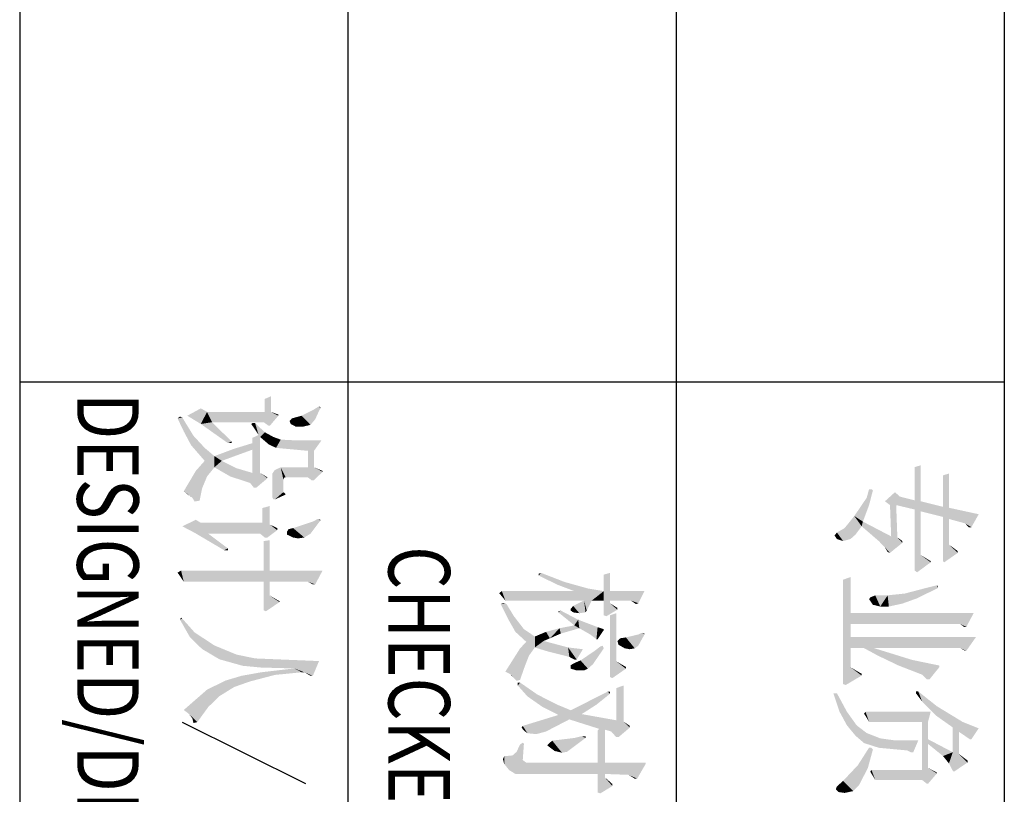
# Model space of a CAD drawing. Extents: x 1960533 to 7174727, y -1523061 to -808639.
# Drawn here: x 1967613 to 1979600, y -1162152 to -1152725 of the extents above; entities that cross this region are included whole.
import ezdxf

# ---------------------------------------------------------------- set-up
doc = ezdxf.new("R2010")
doc.units = 0
doc.header["$LTSCALE"] = 3000
doc.header["$MEASUREMENT"] = 0
doc.layers.get('0').update_dxf_attribs({"linetype": 'CONTINUOUS'})
doc.styles.add('ROMANS', font='romans.shx', dxfattribs={"width": 0.8})

msp = doc.modelspace()

# ---------------------------------------------------------------- linework, layer by layer
for p, q in [((1967612.6, -826336.7), (1967612.6, -1222059.7)), ((1971608.2, -1132157.6), (1971608.2, -1207076)), ((1975603.9, -1132157.6), (1975603.9, -1182103.2)), ((1979599.5, -1132157.6), (1979599.5, -1222059.7)), ((1967612.6, -1157130.4), (1979599.5, -1157130.4))]:
    msp.add_line(p, q)
at = {"linetype": 'Continuous'}
msp.add_line((1969591.9, -1161273.1), (1971091.9, -1162019.4), dxfattribs=at)
at = {"linetype": 'Continuous', "extrusion": (0, 0, -1)}
for points in [[(-1970672, -1157307.8), (-1970657.7, -1157666.7), (-1970596.7, -1157340.1)], [(-1970657.7, -1157666.7), (-1970643.3, -1157666.7), (-1970596.7, -1157340.1)], [(-1970643.3, -1157666.7), (-1970596.7, -1157498), (-1970596.7, -1157340.1)], [(-1970657.7, -1157666.7), (-1970672, -1157307.8), (-1970672, -1157498)], [(-1969818, -1157645.2), (-1969652.9, -1157544.7), (-1969818, -1157455)], [(-1969893.3, -1157498), (-1969818, -1157645.2), (-1969818, -1157455)], [(-1971256.9, -1157429.9), (-1971210.3, -1157587.7), (-1971181.6, -1157476.5)], [(-1971271.3, -1157455), (-1971210.3, -1157587.7), (-1971256.9, -1157429.9)], [(-1971256.9, -1157429.9), (-1971271.3, -1157440.6), (-1971271.3, -1157455)], [(-1969591.9, -1157566.2), (-1969534.5, -1157577), (-1969563.2, -1157555.4)], [(-1969609.9, -1157734.9), (-1969534.5, -1157577), (-1969591.9, -1157566.2)], [(-1969728.3, -1157788.7), (-1969699.6, -1157903.5), (-1969591.9, -1157566.2)], [(-1969699.6, -1157903.5), (-1969609.9, -1157734.9), (-1969591.9, -1157566.2)], [(-1969954.4, -1157623.6), (-1969818, -1157645.2), (-1969893.3, -1157498)], [(-1970596.7, -1157498), (-1970582.3, -1157623.6), (-1969893.3, -1157498)], [(-1970582.3, -1157623.6), (-1969954.4, -1157623.6), (-1969893.3, -1157498)], [(-1970643.3, -1157666.7), (-1970582.3, -1157623.6), (-1970596.7, -1157498)], [(-1970761.7, -1157544.7), (-1970657.7, -1157666.7), (-1970672, -1157498)], [(-1970672, -1157498), (-1970761.7, -1157530.3), (-1970761.7, -1157544.7)], [(-1970926.8, -1157577), (-1970912.5, -1157645.2), (-1970898.1, -1157609.3)], [(-1970973.5, -1157677.5), (-1970912.5, -1157645.2), (-1970926.8, -1157577)], [(-1971045.2, -1157544.7), (-1970973.5, -1157677.5), (-1970926.8, -1157577)], [(-1971063.2, -1157677.5), (-1970973.5, -1157677.5), (-1971045.2, -1157544.7)], [(-1971181.6, -1157476.5), (-1971152.9, -1157655.9), (-1971045.2, -1157544.7)], [(-1971152.9, -1157655.9), (-1971063.2, -1157677.5), (-1971045.2, -1157544.7)], [(-1971210.3, -1157587.7), (-1971152.9, -1157655.9), (-1971181.6, -1157476.5)], [(-1970148.1, -1157878.4), (-1969818, -1157645.2), (-1969954.4, -1157623.6)], [(-1970191.2, -1157856.9), (-1970148.1, -1157878.4), (-1969954.4, -1157623.6)], [(-1970521.3, -1157777.9), (-1970431.6, -1157645.2), (-1970478.3, -1157634.4)], [(-1970478.3, -1157634.4), (-1970431.6, -1157645.2), (-1970446, -1157634.4)], [(-1970596.7, -1157745.6), (-1970539.3, -1157803), (-1970478.3, -1157634.4)], [(-1970539.3, -1157803), (-1970521.3, -1157777.9), (-1970478.3, -1157634.4)], [(-1969864.6, -1158093.7), (-1969699.6, -1157903.5), (-1969728.3, -1157788.7)], [(-1969864.6, -1157935.8), (-1969864.6, -1158093.7), (-1969728.3, -1157788.7)], [(-1970521.3, -1157777.9), (-1970492.6, -1158420.3), (-1970446, -1157813.8)], [(-1970492.6, -1158420.3), (-1970463.9, -1158420.3), (-1970446, -1157813.8)], [(-1970463.9, -1158420.3), (-1970446, -1157878.4), (-1970446, -1157813.8)], [(-1970539.3, -1158240.8), (-1970492.6, -1158420.3), (-1970521.3, -1157777.9)], [(-1970521.3, -1157777.9), (-1970539.3, -1157803), (-1970539.3, -1158240.8)], [(-1970643.3, -1157892.8), (-1970539.3, -1157803), (-1970596.7, -1157745.6)], [(-1970700.7, -1157803), (-1970643.3, -1157892.8), (-1970596.7, -1157745.6)], [(-1970733, -1157935.8), (-1970643.3, -1157892.8), (-1970700.7, -1157803)], [(-1970790.5, -1157835.3), (-1970733, -1157935.8), (-1970700.7, -1157803)], [(-1969983.1, -1158036.3), (-1969893.3, -1158283.9), (-1969864.6, -1157935.8)], [(-1969893.3, -1158283.9), (-1969864.6, -1158093.7), (-1969864.6, -1157935.8)], [(-1970148.1, -1157878.4), (-1970191.2, -1157856.9), (-1970191.2, -1157878.4)], [(-1970446, -1157878.4), (-1970446, -1157957.4), (-1970223.5, -1157946.6)], [(-1970463.9, -1158420.3), (-1970446, -1157957.4), (-1970446, -1157878.4)], [(-1971002.2, -1157846.1), (-1970733, -1157935.8), (-1970790.5, -1157835.3)], [(-1971120.6, -1157971.7), (-1970733, -1157935.8), (-1971002.2, -1157846.1)], [(-1971285.7, -1157846.1), (-1971195.9, -1157971.7), (-1971002.2, -1157846.1)], [(-1971195.9, -1157971.7), (-1971120.6, -1157971.7), (-1971002.2, -1157846.1)], [(-1969983.1, -1158172.7), (-1969893.3, -1158283.9), (-1969983.1, -1158036.3)], [(-1970223.5, -1157946.6), (-1970072.8, -1158093.7), (-1969983.1, -1158036.3)], [(-1970072.8, -1158093.7), (-1969983.1, -1158172.7), (-1969983.1, -1158036.3)], [(-1970446, -1157957.4), (-1970072.8, -1158093.7), (-1970223.5, -1157946.6)], [(-1970463.9, -1158420.3), (-1970446, -1158240.8), (-1970446, -1157957.4)], [(-1971120.6, -1157971.7), (-1971195.9, -1157971.7), (-1971195.9, -1158172.7)], [(-1971195.9, -1158172.7), (-1971195.9, -1158330.5), (-1971120.6, -1157971.7)], [(-1971195.9, -1158330.5), (-1971167.2, -1158330.5), (-1971120.6, -1157971.7)], [(-1971167.2, -1158330.5), (-1971120.6, -1158294.7), (-1971120.6, -1157971.7)], [(-1969864.6, -1158093.7), (-1969832.3, -1158431), (-1969757, -1158215.7)], [(-1969893.3, -1158283.9), (-1969832.3, -1158431), (-1969864.6, -1158093.7)], [(-1970176.8, -1158283.9), (-1969983.1, -1158172.7), (-1970072.8, -1158093.7)], [(-1970252.2, -1158183.4), (-1970176.8, -1158283.9), (-1970072.8, -1158093.7)], [(-1970822.7, -1158319.8), (-1970718.7, -1158563.8), (-1970790.5, -1158172.7)], [(-1970790.5, -1158172.7), (-1970718.7, -1158563.8), (-1970718.7, -1158205)], [(-1971120.6, -1158172.7), (-1970851.5, -1158294.7), (-1970790.5, -1158172.7)], [(-1970851.5, -1158294.7), (-1970837.1, -1158294.7), (-1970790.5, -1158172.7)], [(-1970837.1, -1158294.7), (-1970822.7, -1158319.8), (-1970790.5, -1158172.7)], [(-1971120.6, -1158294.7), (-1970851.5, -1158294.7), (-1971120.6, -1158172.7)], [(-1971300, -1158226.5), (-1971195.9, -1158330.5), (-1971195.9, -1158172.7)], [(-1971195.9, -1158172.7), (-1971300, -1158215.7), (-1971300, -1158226.5)], [(-1978581.1, -1158147.8), (-1978538.1, -1159450.4), (-1978509.4, -1158169.4)], [(-1978538.1, -1159450.4), (-1978509.4, -1158686.1), (-1978509.4, -1158169.4)], [(-1978538.1, -1159450.4), (-1978581.1, -1158147.8), (-1978581.1, -1158585.6)], [(-1969757, -1158215.7), (-1969713.9, -1158542.3), (-1969609.9, -1158463.3)], [(-1969757, -1158215.7), (-1969742.6, -1158588.9), (-1969713.9, -1158542.3)], [(-1969803.6, -1158578.1), (-1969742.6, -1158588.9), (-1969757, -1158215.7)], [(-1969832.3, -1158431), (-1969803.6, -1158578.1), (-1969757, -1158215.7)], [(-1970417.3, -1158362.8), (-1970176.8, -1158283.9), (-1970252.2, -1158183.4)], [(-1970446, -1158240.8), (-1970417.3, -1158362.8), (-1970252.2, -1158183.4)], [(-1970463.9, -1158420.3), (-1970417.3, -1158362.8), (-1970446, -1158240.8)], [(-1970629, -1158305.4), (-1970492.6, -1158420.3), (-1970539.3, -1158240.8)], [(-1970539.3, -1158240.8), (-1970629, -1158294.7), (-1970629, -1158305.4)], [(-1970718.7, -1158205), (-1970700.7, -1158563.8), (-1970686.4, -1158251.6)], [(-1970700.7, -1158563.8), (-1970686.4, -1158531.5), (-1970686.4, -1158251.6)], [(-1970718.7, -1158563.8), (-1970700.7, -1158563.8), (-1970718.7, -1158205)], [(-1978925.6, -1158248.3), (-1978868.2, -1159328.4), (-1978853.9, -1158269.8)], [(-1978868.2, -1159328.4), (-1978853.9, -1158775.8), (-1978853.9, -1158269.8)], [(-1978868.2, -1159328.4), (-1978925.6, -1158248.3), (-1978925.6, -1158664.6)], [(-1970718.7, -1158563.8), (-1970822.7, -1158319.8), (-1970822.7, -1158474.1)], [(-1969713.9, -1158542.3), (-1969652.9, -1158499.2), (-1969609.9, -1158463.3)], [(-1970837.1, -1158510), (-1970718.7, -1158563.8), (-1970822.7, -1158474.1)], [(-1970851.5, -1158499.2), (-1970837.1, -1158510), (-1970822.7, -1158474.1)], [(-1977953.2, -1158632.3), (-1977877.8, -1158833.2), (-1977953.2, -1158438.5)], [(-1977953.2, -1158438.5), (-1977877.8, -1158833.2), (-1977924.5, -1158542.6)], [(-1977999.8, -1158452.9), (-1977953.2, -1158632.3), (-1977981.9, -1158438.5)], [(-1977981.9, -1158438.5), (-1977953.2, -1158632.3), (-1977953.2, -1158438.5)], [(-1978268.9, -1158474.4), (-1978207.9, -1158632.3), (-1978146.9, -1158585.6)], [(-1978268.9, -1158474.4), (-1978222.3, -1159012.7), (-1978207.9, -1158632.3)], [(-1978283.3, -1158632.3), (-1978222.3, -1159012.7), (-1978268.9, -1158474.4)], [(-1978326.4, -1158528.2), (-1978283.3, -1158632.3), (-1978268.9, -1158474.4)], [(-1978509.4, -1158574.9), (-1978283.3, -1158632.3), (-1978326.4, -1158528.2)], [(-1970657.7, -1158642.7), (-1970629, -1159026.7), (-1970568, -1158667.9)], [(-1970629, -1159026.7), (-1970657.7, -1158642.7), (-1970657.7, -1158868.8)], [(-1977924.5, -1158542.6), (-1977877.8, -1158833.2), (-1977773.7, -1158765.1)], [(-1978297.6, -1159023.4), (-1978207.9, -1159213.6), (-1978283.3, -1158632.3)], [(-1978283.3, -1158632.3), (-1978207.9, -1159213.6), (-1978222.3, -1159012.7)], [(-1978509.4, -1158686.1), (-1978283.3, -1158632.3), (-1978509.4, -1158574.9)], [(-1978581.1, -1158707.6), (-1978538.1, -1159450.4), (-1978581.1, -1158585.6)], [(-1978853.9, -1158653.8), (-1978581.1, -1158707.6), (-1978581.1, -1158585.6)], [(-1978853.9, -1158775.8), (-1978581.1, -1158707.6), (-1978853.9, -1158653.8)], [(-1970629, -1159026.7), (-1970596.7, -1159026.7), (-1970568, -1158667.9)], [(-1970596.7, -1159026.7), (-1970568, -1158847.3), (-1970568, -1158667.9)], [(-1977773.7, -1158765.1), (-1977727.1, -1159044.9), (-1977655.3, -1158912.2)], [(-1977788.1, -1158991.1), (-1977727.1, -1159044.9), (-1977773.7, -1158765.1)], [(-1977877.8, -1158833.2), (-1977863.4, -1158890.6), (-1977773.7, -1158765.1)], [(-1977863.4, -1158890.6), (-1977788.1, -1158991.1), (-1977773.7, -1158765.1)], [(-1978538.1, -1159450.4), (-1978509.4, -1159428.9), (-1978509.4, -1158686.1)], [(-1978538.1, -1159450.4), (-1978581.1, -1158707.6), (-1978581.1, -1159238.7)], [(-1978868.2, -1159328.4), (-1978853.9, -1159314.1), (-1978853.9, -1158775.8)], [(-1978925.6, -1158800.9), (-1978868.2, -1159328.4), (-1978925.6, -1158664.6)], [(-1979288.1, -1158743.5), (-1979198.3, -1158901.4), (-1978925.6, -1158664.6)], [(-1979198.3, -1158901.4), (-1979123, -1158854.8), (-1978925.6, -1158664.6)], [(-1979123, -1158854.8), (-1978925.6, -1158800.9), (-1978925.6, -1158664.6)], [(-1969757, -1158811.4), (-1969742.6, -1158969.3), (-1969591.9, -1158890.3)], [(-1969818, -1158847.3), (-1969742.6, -1158969.3), (-1969757, -1158811.4)], [(-1969907.7, -1158980.1), (-1969742.6, -1158969.3), (-1969818, -1158847.3)], [(-1970568, -1158847.3), (-1970539.3, -1158980.1), (-1969818, -1158847.3)], [(-1970539.3, -1158980.1), (-1969907.7, -1158980.1), (-1969818, -1158847.3)], [(-1970596.7, -1159026.7), (-1970539.3, -1158980.1), (-1970568, -1158847.3)], [(-1970747.4, -1158937), (-1970629, -1159026.7), (-1970657.7, -1158868.8)], [(-1970657.7, -1158868.8), (-1970747.4, -1158911.9), (-1970747.4, -1158937)], [(-1971181.6, -1158832.9), (-1971152.9, -1158980.1), (-1970941.2, -1158911.9)], [(-1971271.3, -1158822.2), (-1971152.9, -1158980.1), (-1971242.6, -1158800.6)], [(-1971242.6, -1158800.6), (-1971152.9, -1158980.1), (-1971181.6, -1158832.9)], [(-1971242.6, -1158800.6), (-1971271.3, -1158811.4), (-1971271.3, -1158822.2)], [(-1978071.6, -1159070.1), (-1977863.4, -1158890.6), (-1977877.8, -1158833.2)], [(-1978222.3, -1159012.7), (-1978207.9, -1159213.6), (-1977877.8, -1158833.2)], [(-1978207.9, -1159213.6), (-1978146.9, -1159149), (-1977877.8, -1158833.2)], [(-1978146.9, -1159149), (-1978071.6, -1159070.1), (-1977877.8, -1158833.2)], [(-1978868.2, -1159328.4), (-1978925.6, -1158800.9), (-1978925.6, -1159113.1)], [(-1979198.3, -1158901.4), (-1979166, -1158901.4), (-1979123, -1158854.8)], [(-1970101.5, -1159181), (-1969742.6, -1158969.3), (-1969907.7, -1158980.1)], [(-1970148.1, -1159159.5), (-1970101.5, -1159181), (-1969907.7, -1158980.1)], [(-1970941.2, -1158911.9), (-1970865.8, -1158990.8), (-1970883.8, -1158926.2)], [(-1970941.2, -1159026.7), (-1970865.8, -1158990.8), (-1970941.2, -1158911.9)], [(-1970883.8, -1158926.2), (-1970865.8, -1158990.8), (-1970865.8, -1158958.5)], [(-1971152.9, -1158980.1), (-1971077.5, -1159026.7), (-1970941.2, -1158911.9)], [(-1971077.5, -1159026.7), (-1971002.2, -1159037.5), (-1970941.2, -1158911.9)], [(-1971002.2, -1159037.5), (-1970941.2, -1159026.7), (-1970941.2, -1158911.9)], [(-1977562, -1159044.9), (-1977533.3, -1159001.9), (-1977562, -1158966)], [(-1977655.3, -1158912.2), (-1977637.4, -1159070.1), (-1977562, -1158966)], [(-1977637.4, -1159070.1), (-1977562, -1159044.9), (-1977562, -1158966)], [(-1977727.1, -1159044.9), (-1977637.4, -1159070.1), (-1977655.3, -1158912.2)], [(-1970657.7, -1159059), (-1970611, -1159923.8), (-1970582.3, -1159069.8)], [(-1970611, -1159923.8), (-1970582.3, -1159565), (-1970582.3, -1159069.8)], [(-1970611, -1159923.8), (-1970657.7, -1159059), (-1970657.7, -1159428.6)], [(-1978358.7, -1159091.6), (-1978207.9, -1159213.6), (-1978297.6, -1159023.4)], [(-1978297.6, -1159023.4), (-1978358.7, -1159070.1), (-1978358.7, -1159091.6)], [(-1979033.3, -1159213.6), (-1978868.2, -1159328.4), (-1978925.6, -1159113.1)], [(-1978925.6, -1159113.1), (-1979033.3, -1159192.1), (-1979033.3, -1159213.6)], [(-1970101.5, -1159181), (-1970148.1, -1159159.5), (-1970148.1, -1159181)], [(-1978207.9, -1159213.6), (-1978179.2, -1159202.8), (-1978146.9, -1159149)], [(-1978703.1, -1159328.4), (-1978538.1, -1159450.4), (-1978581.1, -1159238.7)], [(-1978581.1, -1159238.7), (-1978703.1, -1159314.1), (-1978703.1, -1159328.4)], [(-1969609.9, -1159565), (-1969534.5, -1159453.7), (-1969577.6, -1159428.6)], [(-1970582.3, -1159428.6), (-1969609.9, -1159565), (-1969577.6, -1159428.6)], [(-1970582.3, -1159565), (-1969609.9, -1159565), (-1970582.3, -1159428.6)], [(-1970657.7, -1159565), (-1970611, -1159923.8), (-1970657.7, -1159428.6)], [(-1971300, -1159428.6), (-1971120.6, -1159565), (-1970657.7, -1159428.6)], [(-1971120.6, -1159565), (-1970657.7, -1159565), (-1970657.7, -1159428.6)], [(-1971300, -1159428.6), (-1971210.3, -1159597.3), (-1971120.6, -1159565)], [(-1974156.8, -1159600.2), (-1973930.8, -1159488.9), (-1973959.5, -1159456.6)], [(-1973959.5, -1159456.6), (-1973930.8, -1159488.9), (-1973930.8, -1159467.4)], [(-1974246.5, -1159567.9), (-1974156.8, -1159600.2), (-1973959.5, -1159456.6)], [(-1974799.2, -1159456.6), (-1974756.1, -1159984.1), (-1974723.8, -1159478.2)], [(-1974756.1, -1159984.1), (-1974723.8, -1159793.9), (-1974723.8, -1159478.2)], [(-1974756.1, -1159984.1), (-1974799.2, -1159456.6), (-1974799.2, -1159679.1)], [(-1970611, -1159923.8), (-1970582.3, -1159913), (-1970582.3, -1159565)], [(-1970611, -1159923.8), (-1970657.7, -1159565), (-1970657.7, -1159733.6)], [(-1971210.3, -1159597.3), (-1971181.6, -1159597.3), (-1971120.6, -1159565)], [(-1974365, -1159679.1), (-1974156.8, -1159600.2), (-1974246.5, -1159567.9)], [(-1974530, -1159646.8), (-1974365, -1159679.1), (-1974246.5, -1159567.9)], [(-1977727.1, -1159507.9), (-1977669.7, -1160821.2), (-1977637.4, -1159540.2)], [(-1977669.7, -1160821.2), (-1977637.4, -1160810.5), (-1977637.4, -1159540.2)], [(-1977669.7, -1160821.2), (-1977727.1, -1159507.9), (-1977727.1, -1159945.6)], [(-1978792.8, -1159640.6), (-1978538.1, -1159766.2), (-1978778.5, -1159608.3)], [(-1978778.5, -1159608.3), (-1978538.1, -1159766.2), (-1978688.8, -1159629.9)], [(-1978778.5, -1159608.3), (-1978792.8, -1159619.1), (-1978792.8, -1159640.6)], [(-1970776.1, -1159812.6), (-1970611, -1159923.8), (-1970657.7, -1159733.6)], [(-1970657.7, -1159733.6), (-1970776.1, -1159801.8), (-1970776.1, -1159812.6)], [(-1973525.3, -1159793.9), (-1973449.9, -1159704.2), (-1973482.2, -1159679.1)], [(-1974365, -1159679.1), (-1973525.3, -1159793.9), (-1973482.2, -1159679.1)], [(-1974483.4, -1159793.9), (-1973525.3, -1159793.9), (-1974365, -1159679.1)], [(-1974530, -1159646.8), (-1974483.4, -1159793.9), (-1974365, -1159679.1)], [(-1974530, -1159646.8), (-1974515.7, -1159915.9), (-1974483.4, -1159793.9)], [(-1974576.7, -1159793.9), (-1974515.7, -1159915.9), (-1974530, -1159646.8)], [(-1974723.8, -1159679.1), (-1974576.7, -1159793.9), (-1974530, -1159646.8)], [(-1974723.8, -1159793.9), (-1974576.7, -1159793.9), (-1974723.8, -1159679.1)], [(-1974799.2, -1159793.9), (-1974756.1, -1159984.1), (-1974799.2, -1159679.1)], [(-1975219, -1159679.1), (-1975143.7, -1159826.2), (-1974799.2, -1159679.1)], [(-1975143.7, -1159826.2), (-1975053.9, -1159793.9), (-1974799.2, -1159679.1)], [(-1975053.9, -1159793.9), (-1974799.2, -1159793.9), (-1974799.2, -1159679.1)], [(-1978028.5, -1159730.3), (-1977999.8, -1159845.2), (-1977967.5, -1159755.5)], [(-1978089.5, -1159866.7), (-1977999.8, -1159845.2), (-1978028.5, -1159730.3)], [(-1978179.2, -1159730.3), (-1978089.5, -1159866.7), (-1978028.5, -1159730.3)], [(-1978193.6, -1159866.7), (-1978089.5, -1159866.7), (-1978179.2, -1159730.3)], [(-1978387.4, -1159708.8), (-1978358.7, -1159830.8), (-1978179.2, -1159730.3)], [(-1978358.7, -1159830.8), (-1978193.6, -1159866.7), (-1978179.2, -1159730.3)], [(-1978538.1, -1159766.2), (-1978358.7, -1159830.8), (-1978387.4, -1159708.8)], [(-1978688.8, -1159629.9), (-1978538.1, -1159766.2), (-1978387.4, -1159708.8)], [(-1973539.6, -1159837), (-1973467.9, -1159837), (-1973496.6, -1159826.2)], [(-1973557.6, -1160016.4), (-1973467.9, -1159837), (-1973539.6, -1159837)], [(-1973629.3, -1159984.1), (-1973557.6, -1160016.4), (-1973539.6, -1159837)], [(-1974483.4, -1159793.9), (-1974426, -1159948.2), (-1974350.6, -1159858.5)], [(-1974501.3, -1159937.5), (-1974426, -1159948.2), (-1974483.4, -1159793.9)], [(-1974515.7, -1159915.9), (-1974501.3, -1159937.5), (-1974483.4, -1159793.9)], [(-1974756.1, -1159984.1), (-1974723.8, -1159973.4), (-1974723.8, -1159793.9)], [(-1974756.1, -1159984.1), (-1974799.2, -1159793.9), (-1974799.2, -1159826.2)], [(-1974888.9, -1159905.2), (-1974756.1, -1159984.1), (-1974799.2, -1159826.2)], [(-1974799.2, -1159826.2), (-1974888.9, -1159883.6), (-1974888.9, -1159905.2)], [(-1975143.7, -1159826.2), (-1975114.9, -1159837), (-1975053.9, -1159793.9)], [(-1977999.8, -1159845.2), (-1977953.2, -1159777), (-1977967.5, -1159755.5)], [(-1974365, -1160095.4), (-1974171.2, -1159937.5), (-1974199.9, -1159915.9)], [(-1974199.9, -1159915.9), (-1974171.2, -1159937.5), (-1974171.2, -1159926.7)], [(-1974411.6, -1160027.2), (-1974365, -1160095.4), (-1974199.9, -1159915.9)], [(-1974350.6, -1159937.5), (-1974321.9, -1159915.9), (-1974350.6, -1159858.5)], [(-1974350.6, -1159858.5), (-1974321.9, -1159915.9), (-1974321.9, -1159894.4)], [(-1974426, -1159948.2), (-1974350.6, -1159937.5), (-1974350.6, -1159858.5)], [(-1974874.5, -1159948.2), (-1974827.9, -1160737.7), (-1974799.2, -1159973.4)], [(-1974827.9, -1160737.7), (-1974799.2, -1160723.3), (-1974799.2, -1159973.4)], [(-1974827.9, -1160737.7), (-1974874.5, -1159948.2), (-1974874.5, -1160533.2)], [(-1977727.1, -1160078.4), (-1977669.7, -1160821.2), (-1977727.1, -1159945.6)], [(-1979227, -1159945.6), (-1979062, -1160078.4), (-1977727.1, -1159945.6)], [(-1979062, -1160078.4), (-1977727.1, -1160078.4), (-1977727.1, -1159945.6)], [(-1979227, -1159945.6), (-1979137.3, -1160114.3), (-1979062, -1160078.4)], [(-1969591.9, -1160013.5), (-1969563.2, -1160024.3), (-1969577.6, -1160002.8)], [(-1969685.2, -1160239.6), (-1969563.2, -1160024.3), (-1969591.9, -1160013.5)], [(-1969742.6, -1160182.2), (-1969685.2, -1160239.6), (-1969591.9, -1160013.5)], [(-1973647.3, -1160174.3), (-1973557.6, -1160016.4), (-1973629.3, -1159984.1)], [(-1973751.3, -1160142), (-1973647.3, -1160174.3), (-1973629.3, -1159984.1)], [(-1974365, -1160095.4), (-1974199.9, -1160195.8), (-1974185.5, -1160131.2)], [(-1974426, -1160131.2), (-1974199.9, -1160195.8), (-1974365, -1160095.4)], [(-1974426, -1160131.2), (-1974365, -1160095.4), (-1974411.6, -1160027.2)], [(-1974648.4, -1160116.9), (-1974634.1, -1160264), (-1974411.6, -1160027.2)], [(-1974634.1, -1160264), (-1974558.7, -1160206.6), (-1974411.6, -1160027.2)], [(-1974558.7, -1160206.6), (-1974426, -1160131.2), (-1974411.6, -1160027.2)], [(-1977669.7, -1160821.2), (-1977727.1, -1160078.4), (-1977727.1, -1160236.3)], [(-1979137.3, -1160114.3), (-1979108.6, -1160114.3), (-1979062, -1160078.4)], [(-1969832.3, -1160383.1), (-1969685.2, -1160239.6), (-1969742.6, -1160182.2)], [(-1969983.1, -1160340.1), (-1969832.3, -1160383.1), (-1969742.6, -1160182.2)], [(-1973780.1, -1160296.3), (-1973647.3, -1160174.3), (-1973751.3, -1160142)], [(-1973884.1, -1160231.7), (-1973780.1, -1160296.3), (-1973751.3, -1160142)], [(-1974020.5, -1160174.3), (-1973991.8, -1160285.6), (-1973884.1, -1160231.7)], [(-1974067.1, -1160253.3), (-1973991.8, -1160285.6), (-1974020.5, -1160174.3)], [(-1974185.5, -1160131.2), (-1974067.1, -1160253.3), (-1974020.5, -1160174.3)], [(-1974199.9, -1160195.8), (-1974067.1, -1160253.3), (-1974185.5, -1160131.2)], [(-1974648.4, -1160264), (-1974634.1, -1160264), (-1974648.4, -1160116.9)], [(-1974723.8, -1160142), (-1974648.4, -1160264), (-1974648.4, -1160116.9)], [(-1974648.4, -1160264), (-1974723.8, -1160142), (-1974723.8, -1160152.8)], [(-1975143.7, -1160206.6), (-1975100.6, -1160375.3), (-1974992.9, -1160242.5)], [(-1975143.7, -1160343), (-1975100.6, -1160375.3), (-1975143.7, -1160206.6)], [(-1975219, -1160206.6), (-1975143.7, -1160343), (-1975190.3, -1160185.1)], [(-1975190.3, -1160185.1), (-1975143.7, -1160343), (-1975143.7, -1160206.6)], [(-1975190.3, -1160185.1), (-1975219, -1160195.8), (-1975219, -1160206.6)], [(-1973780.1, -1160296.3), (-1973751.3, -1160622.9), (-1973704.7, -1160375.3)], [(-1973812.3, -1160465), (-1973751.3, -1160622.9), (-1973780.1, -1160296.3)], [(-1973884.1, -1160231.7), (-1973812.3, -1160465), (-1973780.1, -1160296.3)], [(-1973884.1, -1160364.5), (-1973812.3, -1160465), (-1973884.1, -1160231.7)], [(-1973991.8, -1160285.6), (-1973884.1, -1160364.5), (-1973884.1, -1160231.7)], [(-1974034.8, -1160411.1), (-1973884.1, -1160364.5), (-1973991.8, -1160285.6)], [(-1974289.6, -1160364.5), (-1974034.8, -1160411.1), (-1973991.8, -1160285.6)], [(-1974921.2, -1160253.3), (-1974903.2, -1160332.2), (-1974888.9, -1160285.6)], [(-1974978.6, -1160375.3), (-1974903.2, -1160332.2), (-1974921.2, -1160253.3)], [(-1974992.9, -1160242.5), (-1974978.6, -1160375.3), (-1974921.2, -1160253.3)], [(-1975039.6, -1160386), (-1974978.6, -1160375.3), (-1974992.9, -1160242.5)], [(-1975100.6, -1160375.3), (-1975039.6, -1160386), (-1974992.9, -1160242.5)], [(-1977727.1, -1160372.7), (-1977669.7, -1160821.2), (-1977727.1, -1160236.3)], [(-1979255.8, -1160236.3), (-1979062, -1160372.7), (-1977727.1, -1160236.3)], [(-1979062, -1160372.7), (-1978014.2, -1160372.7), (-1977727.1, -1160236.3)], [(-1978014.2, -1160372.7), (-1977892.2, -1160372.7), (-1977727.1, -1160236.3)], [(-1977892.2, -1160372.7), (-1977727.1, -1160372.7), (-1977727.1, -1160236.3)], [(-1979255.8, -1160236.3), (-1979137.3, -1160405), (-1979062, -1160372.7)], [(-1970044.1, -1160508.7), (-1969832.3, -1160383.1), (-1969983.1, -1160340.1)], [(-1970252.2, -1160451.3), (-1970044.1, -1160508.7), (-1969983.1, -1160340.1)], [(-1970327.5, -1160587.7), (-1970044.1, -1160508.7), (-1970252.2, -1160451.3)], [(-1970478.3, -1160498), (-1970327.5, -1160587.7), (-1970252.2, -1160451.3)], [(-1973704.7, -1160375.3), (-1973586.3, -1160691), (-1973525.3, -1160658.7)], [(-1973704.7, -1160375.3), (-1973661.6, -1160770), (-1973586.3, -1160691)], [(-1973704.7, -1160759.2), (-1973661.6, -1160770), (-1973704.7, -1160375.3)], [(-1973751.3, -1160622.9), (-1973704.7, -1160759.2), (-1973704.7, -1160375.3)], [(-1974304, -1160479.3), (-1974034.8, -1160411.1), (-1974289.6, -1160364.5)], [(-1974469, -1160386), (-1974393.7, -1160511.6), (-1974289.6, -1160364.5)], [(-1974393.7, -1160511.6), (-1974365, -1160511.6), (-1974289.6, -1160364.5)], [(-1974365, -1160511.6), (-1974304, -1160479.3), (-1974289.6, -1160364.5)], [(-1974605.4, -1160411.1), (-1974591, -1160569), (-1974440.3, -1160522.4)], [(-1974723.8, -1160375.3), (-1974591, -1160569), (-1974709.5, -1160343)], [(-1974709.5, -1160343), (-1974591, -1160569), (-1974680.7, -1160353.7)], [(-1974680.7, -1160353.7), (-1974591, -1160569), (-1974605.4, -1160411.1)], [(-1977669.7, -1160821.2), (-1977727.1, -1160372.7), (-1977727.1, -1160605.9)], [(-1978057.2, -1160462.4), (-1977892.2, -1160372.7), (-1978014.2, -1160372.7)], [(-1978477.1, -1160516.2), (-1978312, -1160584.4), (-1978014.2, -1160372.7)], [(-1978312, -1160584.4), (-1978057.2, -1160462.4), (-1978014.2, -1160372.7)], [(-1979137.3, -1160405), (-1979123, -1160405), (-1979062, -1160372.7)], [(-1970553.6, -1160609.2), (-1970327.5, -1160587.7), (-1970478.3, -1160498)], [(-1971256.9, -1160530.3), (-1970955.5, -1160620), (-1970478.3, -1160498)], [(-1970955.5, -1160620), (-1970553.6, -1160609.2), (-1970478.3, -1160498)], [(-1971256.9, -1160530.3), (-1971077.5, -1160666.6), (-1970955.5, -1160620)], [(-1971256.9, -1160530.3), (-1971181.6, -1160709.7), (-1971077.5, -1160666.6)], [(-1974393.7, -1160644.4), (-1974321.9, -1160622.9), (-1974365, -1160554.7)], [(-1974365, -1160554.7), (-1974321.9, -1160622.9), (-1974321.9, -1160579.8)], [(-1974440.3, -1160522.4), (-1974393.7, -1160644.4), (-1974365, -1160554.7)], [(-1974483.4, -1160644.4), (-1974393.7, -1160644.4), (-1974440.3, -1160522.4)], [(-1974591, -1160569), (-1974530, -1160622.9), (-1974440.3, -1160522.4)], [(-1974530, -1160622.9), (-1974483.4, -1160644.4), (-1974440.3, -1160522.4)], [(-1974992.9, -1160622.9), (-1974827.9, -1160737.7), (-1974874.5, -1160533.2)], [(-1974874.5, -1160533.2), (-1974992.9, -1160601.3), (-1974992.9, -1160622.9)], [(-1978599.1, -1160695.6), (-1978312, -1160584.4), (-1978477.1, -1160516.2)], [(-1978807.2, -1160584.4), (-1978688.8, -1160753), (-1978477.1, -1160516.2)], [(-1978688.8, -1160753), (-1978656.5, -1160753), (-1978477.1, -1160516.2)], [(-1978656.5, -1160753), (-1978599.1, -1160695.6), (-1978477.1, -1160516.2)], [(-1970553.6, -1160666.6), (-1970417.3, -1160777.9), (-1970313.2, -1160709.7)], [(-1970718.7, -1160698.9), (-1970417.3, -1160777.9), (-1970553.6, -1160666.6)], [(-1970955.5, -1160620), (-1970718.7, -1160698.9), (-1970553.6, -1160666.6)], [(-1971045.2, -1160666.6), (-1970718.7, -1160698.9), (-1970955.5, -1160620)], [(-1971077.5, -1160666.6), (-1971045.2, -1160666.6), (-1970955.5, -1160620)], [(-1971181.6, -1160709.7), (-1971152.9, -1160709.7), (-1971077.5, -1160666.6)], [(-1973661.6, -1160770), (-1973615, -1160723.3), (-1973586.3, -1160691)], [(-1977863.4, -1160706.4), (-1977669.7, -1160821.2), (-1977727.1, -1160605.9)], [(-1977727.1, -1160605.9), (-1977863.4, -1160684.9), (-1977863.4, -1160706.4)], [(-1978688.8, -1160753), (-1978807.2, -1160584.4), (-1978807.2, -1160605.9)], [(-1970119.4, -1160767.1), (-1970044.1, -1160957.3), (-1969893.3, -1160878.3)], [(-1970223.5, -1160846), (-1970044.1, -1160957.3), (-1970119.4, -1160767.1)], [(-1970313.2, -1160709.7), (-1970223.5, -1160846), (-1970119.4, -1160767.1)], [(-1970417.3, -1160777.9), (-1970223.5, -1160846), (-1970313.2, -1160709.7)], [(-1973794.4, -1160960.2), (-1973676, -1160827.4), (-1973704.7, -1160791.5)], [(-1973704.7, -1160791.5), (-1973676, -1160827.4), (-1973676, -1160791.5)], [(-1973916.4, -1160938.6), (-1973794.4, -1160960.2), (-1973704.7, -1160791.5)], [(-1969893.3, -1160878.3), (-1969667.3, -1161169), (-1969609.9, -1161125.9)], [(-1969893.3, -1160878.3), (-1969774.9, -1161273.1), (-1969667.3, -1161169)], [(-1969907.7, -1161090), (-1969774.9, -1161273.1), (-1969893.3, -1160878.3)], [(-1970044.1, -1160957.3), (-1969907.7, -1161090), (-1969893.3, -1160878.3)], [(-1974770.5, -1160902.8), (-1974634.1, -1161060.7), (-1974321.9, -1161128.8)], [(-1974799.2, -1160927.9), (-1974634.1, -1161060.7), (-1974770.5, -1160902.8)], [(-1974770.5, -1160902.8), (-1974799.2, -1160902.8), (-1974799.2, -1160927.9)], [(-1974964.2, -1160827.4), (-1974903.2, -1161455.4), (-1974874.5, -1160859.7)], [(-1974903.2, -1161455.4), (-1974874.5, -1161455.4), (-1974874.5, -1160859.7)], [(-1974903.2, -1161455.4), (-1974964.2, -1160827.4), (-1974964.2, -1161265.2)], [(-1977594.3, -1161147.8), (-1977519, -1160921.7), (-1977547.7, -1160921.7)], [(-1977594.3, -1161147.8), (-1977547.7, -1160921.7), (-1977562, -1160921.7)], [(-1977684, -1161147.8), (-1977594.3, -1161147.8), (-1977562, -1160921.7)], [(-1978599.1, -1161022.2), (-1978523.7, -1160921.7), (-1978552.4, -1160900.2)], [(-1978552.4, -1160900.2), (-1978523.7, -1160921.7), (-1978523.7, -1160900.2)], [(-1978778.5, -1161079.6), (-1978764.1, -1161190.8), (-1978552.4, -1160900.2)], [(-1978764.1, -1161190.8), (-1978599.1, -1161022.2), (-1978552.4, -1160900.2)], [(-1973973.8, -1161085.8), (-1973794.4, -1160960.2), (-1973916.4, -1160938.6)], [(-1974156.8, -1161060.7), (-1973973.8, -1161085.8), (-1973916.4, -1160938.6)], [(-1969774.9, -1161273.1), (-1969713.9, -1161226.4), (-1969667.3, -1161169)], [(-1974171.2, -1161186.2), (-1973973.8, -1161085.8), (-1974156.8, -1161060.7)], [(-1974321.9, -1161128.8), (-1974171.2, -1161186.2), (-1974156.8, -1161060.7)], [(-1974321.9, -1161128.8), (-1974304, -1161240.1), (-1974171.2, -1161186.2)], [(-1974454.7, -1161175.5), (-1974304, -1161240.1), (-1974321.9, -1161128.8)], [(-1974666.4, -1161354.9), (-1974304, -1161240.1), (-1974454.7, -1161175.5)], [(-1974634.1, -1161060.7), (-1974454.7, -1161175.5), (-1974321.9, -1161128.8)], [(-1974874.5, -1161250.8), (-1974813.5, -1161387.2), (-1974454.7, -1161175.5)], [(-1974813.5, -1161387.2), (-1974738.2, -1161365.7), (-1974454.7, -1161175.5)], [(-1974738.2, -1161365.7), (-1974666.4, -1161354.9), (-1974454.7, -1161175.5)], [(-1977684, -1161312.8), (-1977594.3, -1161147.8), (-1977684, -1161147.8)], [(-1977802.4, -1161312.8), (-1977788.1, -1161438.4), (-1977684, -1161147.8)], [(-1977788.1, -1161438.4), (-1977684, -1161312.8), (-1977684, -1161147.8)], [(-1977953.2, -1161269.8), (-1977892.2, -1161169.3), (-1977910.1, -1161147.8)], [(-1978703.1, -1161147.8), (-1978670.8, -1161269.8), (-1977910.1, -1161147.8)], [(-1978670.8, -1161269.8), (-1978599.1, -1161269.8), (-1977910.1, -1161147.8)], [(-1978599.1, -1161269.8), (-1977953.2, -1161269.8), (-1977910.1, -1161147.8)], [(-1978972.3, -1161338), (-1978764.1, -1161190.8), (-1978778.5, -1161079.6)], [(-1979090.7, -1161269.8), (-1979047.6, -1161391.8), (-1978778.5, -1161079.6)], [(-1979047.6, -1161391.8), (-1978972.3, -1161338), (-1978778.5, -1161079.6)], [(-1969774.9, -1161273.1), (-1969728.3, -1161283.8), (-1969713.9, -1161226.4)], [(-1974171.2, -1161186.2), (-1974020.5, -1161387.2), (-1973737, -1161319)], [(-1974304, -1161240.1), (-1974020.5, -1161387.2), (-1974171.2, -1161186.2)], [(-1974874.5, -1161455.4), (-1974813.5, -1161387.2), (-1974874.5, -1161250.8)], [(-1975039.6, -1161340.5), (-1974903.2, -1161455.4), (-1974964.2, -1161265.2)], [(-1974964.2, -1161265.2), (-1975039.6, -1161319), (-1975039.6, -1161340.5)], [(-1978599.1, -1161269.8), (-1978670.8, -1161269.8), (-1978670.8, -1161481.5)], [(-1978670.8, -1161481.5), (-1978670.8, -1162023.3), (-1978599.1, -1161269.8)], [(-1978670.8, -1162023.3), (-1978656.5, -1162023.3), (-1978599.1, -1161269.8)], [(-1978656.5, -1162023.3), (-1978599.1, -1161976.7), (-1978599.1, -1161269.8)], [(-1979180.4, -1161481.5), (-1979047.6, -1161391.8), (-1979090.7, -1161269.8)], [(-1979288.1, -1161348.7), (-1979198.3, -1161481.5), (-1979090.7, -1161269.8)], [(-1979198.3, -1161481.5), (-1979180.4, -1161481.5), (-1979090.7, -1161269.8)], [(-1973751.3, -1161376.4), (-1973722.6, -1161340.5), (-1973737, -1161319)], [(-1974020.5, -1161387.2), (-1973902.1, -1161419.5), (-1973737, -1161319)], [(-1973902.1, -1161419.5), (-1973794.4, -1161408.7), (-1973737, -1161319)], [(-1973794.4, -1161408.7), (-1973751.3, -1161376.4), (-1973737, -1161319)], [(-1974680.7, -1162140.8), (-1974648.4, -1162130), (-1974666.4, -1161354.9)], [(-1974666.4, -1161354.9), (-1974648.4, -1161903.9), (-1974648.4, -1161376.4)], [(-1974666.4, -1161354.9), (-1974648.4, -1162130), (-1974648.4, -1161903.9)], [(-1974666.4, -1161354.9), (-1974738.2, -1161365.7), (-1974738.2, -1161767.6)], [(-1974738.2, -1161767.6), (-1974680.7, -1162140.8), (-1974666.4, -1161354.9)], [(-1977892.2, -1161528.1), (-1977788.1, -1161438.4), (-1977802.4, -1161312.8)], [(-1977924.5, -1161406.1), (-1977892.2, -1161528.1), (-1977802.4, -1161312.8)], [(-1978071.6, -1161585.6), (-1977892.2, -1161528.1), (-1977924.5, -1161406.1)], [(-1978089.5, -1161470.7), (-1978071.6, -1161585.6), (-1977924.5, -1161406.1)], [(-1978972.3, -1161338), (-1979047.6, -1161391.8), (-1979047.6, -1161660.9)], [(-1979047.6, -1161660.9), (-1978986.6, -1161876.2), (-1978972.3, -1161338)], [(-1978986.6, -1161876.2), (-1978972.3, -1161865.4), (-1978972.3, -1161338)], [(-1973737, -1161735.3), (-1973647.3, -1161903.9), (-1973737, -1161523.6)], [(-1973737, -1161523.6), (-1973647.3, -1161903.9), (-1973704.7, -1161545.1)], [(-1973751.3, -1161534.3), (-1973737, -1161735.3), (-1973737, -1161523.6)], [(-1974124.5, -1161624), (-1974034.8, -1161555.9), (-1974095.8, -1161498.4)], [(-1974095.8, -1161498.4), (-1974034.8, -1161555.9), (-1974067.1, -1161523.6)], [(-1974365, -1161466.1), (-1974275.3, -1161634.8), (-1974095.8, -1161498.4)], [(-1974275.3, -1161634.8), (-1974214.3, -1161645.6), (-1974095.8, -1161498.4)], [(-1974214.3, -1161645.6), (-1974124.5, -1161624), (-1974095.8, -1161498.4)], [(-1974501.3, -1161466.1), (-1974275.3, -1161634.8), (-1974454.7, -1161444.6)], [(-1974454.7, -1161444.6), (-1974275.3, -1161634.8), (-1974365, -1161466.1)], [(-1974454.7, -1161444.6), (-1974501.3, -1161444.6), (-1974501.3, -1161466.1)], [(-1978268.9, -1161495.8), (-1978071.6, -1161585.6), (-1978089.5, -1161470.7)], [(-1978416.1, -1161617.8), (-1978071.6, -1161585.6), (-1978268.9, -1161495.8)], [(-1978552.4, -1161495.8), (-1978491.4, -1161639.4), (-1978268.9, -1161495.8)], [(-1978491.4, -1161639.4), (-1978462.7, -1161639.4), (-1978268.9, -1161495.8)], [(-1978462.7, -1161639.4), (-1978416.1, -1161617.8), (-1978268.9, -1161495.8)], [(-1978972.3, -1161639.4), (-1978853.9, -1161686), (-1978670.8, -1161481.5)], [(-1978853.9, -1161686), (-1978670.8, -1161538.9), (-1978670.8, -1161481.5)], [(-1973661.6, -1161634.8), (-1973647.3, -1161903.9), (-1973615, -1161677.9)], [(-1973704.7, -1161545.1), (-1973647.3, -1161903.9), (-1973661.6, -1161634.8)], [(-1977924.5, -1161628.6), (-1977834.7, -1162034.1), (-1977816.8, -1161797.3)], [(-1977938.8, -1161829.6), (-1977834.7, -1162034.1), (-1977924.5, -1161628.6)], [(-1977953.2, -1161585.6), (-1977938.8, -1161829.6), (-1977924.5, -1161628.6)], [(-1977999.8, -1161607.1), (-1977938.8, -1161829.6), (-1977981.9, -1161585.6)], [(-1977981.9, -1161585.6), (-1977938.8, -1161829.6), (-1977953.2, -1161585.6)], [(-1978972.3, -1161639.4), (-1978925.6, -1161775.7), (-1978853.9, -1161686)], [(-1978972.3, -1161865.4), (-1978925.6, -1161775.7), (-1978972.3, -1161639.4)], [(-1973510.9, -1161781.9), (-1973496.6, -1161724.5), (-1973510.9, -1161688.6)], [(-1973615, -1161677.9), (-1973571.9, -1161857.3), (-1973510.9, -1161688.6)], [(-1973571.9, -1161857.3), (-1973510.9, -1161781.9), (-1973510.9, -1161688.6)], [(-1973647.3, -1161903.9), (-1973571.9, -1161857.3), (-1973615, -1161677.9)], [(-1973780.1, -1161767.6), (-1973647.3, -1161903.9), (-1973737, -1161735.3)], [(-1974648.4, -1161903.9), (-1973647.3, -1161903.9), (-1974648.4, -1161767.6)], [(-1974648.4, -1161767.6), (-1973647.3, -1161903.9), (-1973780.1, -1161767.6)], [(-1974738.2, -1161903.9), (-1974680.7, -1162140.8), (-1974738.2, -1161767.6)], [(-1975233.4, -1161767.6), (-1975129.3, -1161961.3), (-1974738.2, -1161767.6)], [(-1975129.3, -1161961.3), (-1975025.2, -1161914.7), (-1974738.2, -1161767.6)], [(-1975025.2, -1161914.7), (-1974738.2, -1161903.9), (-1974738.2, -1161767.6)], [(-1975129.3, -1161961.3), (-1975233.4, -1161767.6), (-1975233.4, -1161781.9)], [(-1979151.7, -1161765), (-1978986.6, -1161876.2), (-1979047.6, -1161660.9)], [(-1979047.6, -1161660.9), (-1979151.7, -1161739.9), (-1979151.7, -1161765)], [(-1977816.8, -1161797.3), (-1977759.4, -1162113), (-1977637.4, -1161987.5)], [(-1977834.7, -1162034.1), (-1977759.4, -1162113), (-1977816.8, -1161797.3)], [(-1978028.5, -1161976.7), (-1977967.5, -1161876.2), (-1977981.9, -1161854.7)], [(-1978599.1, -1161854.7), (-1978028.5, -1161976.7), (-1977981.9, -1161854.7)], [(-1978599.1, -1161976.7), (-1978028.5, -1161976.7), (-1978599.1, -1161854.7)], [(-1978778.5, -1161897.7), (-1978670.8, -1162023.3), (-1978670.8, -1161829.6)], [(-1978670.8, -1161829.6), (-1978778.5, -1161887), (-1978778.5, -1161897.7)], [(-1974680.7, -1162140.8), (-1974738.2, -1161903.9), (-1974738.2, -1161947)], [(-1974827.9, -1162051.1), (-1974680.7, -1162140.8), (-1974738.2, -1161947)], [(-1974738.2, -1161947), (-1974827.9, -1162025.9), (-1974827.9, -1162051.1)], [(-1975129.3, -1161961.3), (-1975100.6, -1161961.3), (-1975025.2, -1161914.7)], [(-1977637.4, -1161987.5), (-1977580, -1162123.8), (-1977562, -1162055.6)], [(-1977655.3, -1162134.6), (-1977580, -1162123.8), (-1977637.4, -1161987.5)], [(-1977759.4, -1162113), (-1977655.3, -1162134.6), (-1977637.4, -1161987.5)], [(-1977580, -1162123.8), (-1977547.7, -1162087.9), (-1977562, -1162055.6)]]:
    msp.add_solid(points, dxfattribs=at)
at = {"linetype": 'Continuous'}
for points in [[(1971120.6, -1158294.7), (1971120.6, -1158172.7), (1971120.6, -1157971.7)], [(1978509.4, -1158686.1), (1978509.4, -1158574.9), (1978509.4, -1158169.4)], [(1978853.9, -1158775.8), (1978853.9, -1158653.8), (1978853.9, -1158269.8)], [(1970582.3, -1159565), (1970582.3, -1159428.6), (1970582.3, -1159069.8)], [(1974723.8, -1159793.9), (1974723.8, -1159679.1), (1974723.8, -1159478.2)], [(1974874.5, -1161455.4), (1974874.5, -1161250.8), (1974874.5, -1160859.7)], [(1978599.1, -1161976.7), (1978599.1, -1161854.7), (1978599.1, -1161269.8)], [(1974648.4, -1161903.9), (1974648.4, -1161767.6), (1974648.4, -1161376.4)], [(1978972.3, -1161865.4), (1978972.3, -1161639.4), (1978972.3, -1161338)], [(1978670.8, -1161538.9), (1978670.8, -1162023.3), (1978670.8, -1161481.5)], [(1978670.8, -1162023.3), (1978670.8, -1161538.9), (1978670.8, -1161829.6)]]:
    msp.add_solid(points, dxfattribs=at)

# ---------------------------------------------------------------- texts
at = {"style": 'ROMANS', "width": 0.8}
for s, p in [('DESIGNED/DRAWN BY/DATE', (1968312.5, -1157268.5)), ('CHECKED BY/DATE', (1972102.4, -1159132.2))]:
    msp.add_text(s, height=749.185, rotation=270, dxfattribs=at).set_placement(p)

doc.saveas('drawing.dxf')
